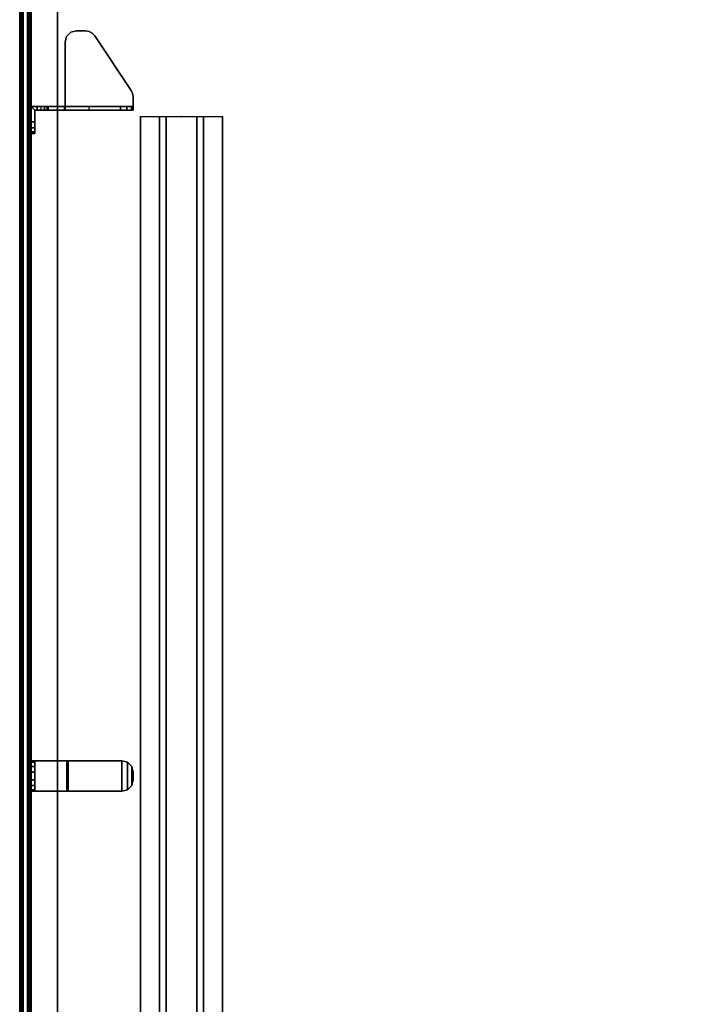
# Model space of a CAD drawing. Units: inches. Extents: x -279 to 242, y -118 to 89.
# Drawn here: x -57 to -34, y -65 to -33 of the extents above; entities that cross this region are included whole.
import ezdxf

# ---------------------------------------------------------------- set-up
doc = ezdxf.new("R2010")
doc.units = ezdxf.units.IN
doc.header["$MEASUREMENT"] = 0
for name, color, linetype in [('TERRITORY-BRACKET', 5, 'Continuous'), ('TERRITORY-FABRIC', 5, 'Continuous'), ('WKSURF', 6, 'Continuous'), ('WKSURF-LAM', 6, 'Continuous'), ('WKSURF-SUPPORT', 6, 'Continuous'), ('ZAXIS', 7, 'Continuous')]:
    doc.layers.add(name, color=color, linetype=linetype)

# ---------------------------------------------------------------- blocks, each defined once
blk = doc.blocks.new('VFTS10_3060LS_0T')
at = {"layer": 'WKSURF-LAM'}
for points in [[(59.94, -0.06, 29), (0.06, -0.06, 29), (0.06, -28.94, 29), (59.94, -28.94, 29)], [(59.94, -0.06, 27.835), (59.94, -28.94, 27.835), (0.06, -28.94, 27.835), (0.06, -0.06, 27.835)], [(0.06, -28.94, 27.835), (59.94, -28.94, 27.835), (59.94, -28.94, 29), (0.06, -28.94, 29)]]:
    blk.add_3dface(points, dxfattribs=at)
blk = doc.blocks.new('VFV696_43_0T')
at = {"layer": 'WKSURF'}
blk.add_point((0, 0), dxfattribs=at)
at = {"layer": 'WKSURF-SUPPORT'}
for points in [[(0, 1.345, -0.06), (43.3, 1.345, -0.06), (43.3, 0.719, -0.06), (0, 0.719, -0.06)], [(0, 1.345, -0.06), (0, 1.345), (43.3, 1.345), (43.3, 1.345, -0.06)], [(0, 0.5, -1.25), (0, 0.719, -0.06), (43.3, 0.719, -0.06), (43.3, 0.5, -1.25)], [(0, 0.5, -1.25), (43.3, 0.5, -1.25), (43.3, -0.5, -1.25), (0, -0.5, -1.25)], [(0, -0.719, -0.06), (0, -0.5, -1.25), (43.3, -0.5, -1.25), (43.3, -0.719, -0.06)], [(0, -0.719, -0.06), (43.3, -0.719, -0.06), (43.3, -1.345, -0.06), (0, -1.345, -0.06)], [(0, -1.345), (0, -1.345, -0.06), (43.3, -1.345, -0.06), (43.3, -1.345)]]:
    blk.add_3dface(points, dxfattribs=at)
blk = doc.blocks.new('VFT353_CA4660R_0T')
at = {"layer": 'TERRITORY-BRACKET'}
for points in [[(29.55, 0.94, 23.22), (29.5, 0.94, 23.407), (30.5, 0.94, 23.407), (30.45, 0.94, 23.22)], [(29.55, 0.82, 23.22), (29.5, 0.82, 23.407), (29.5, 0.94, 23.407), (29.55, 0.94, 23.22)], [(29.5, 0.94, 26.193), (29.5, 0.94, 23.407), (29.5, 0.82, 23.407), (29.5, 0.82, 26.193)], [(29.5, 0.94, 26.193), (29.5, 0.82, 26.193), (29.5, -0.27, 27.88), (29.5, -0.228, 28)], [(29.5, -0.228, 28), (30.5, -0.228, 28), (30.5, 0.94, 26.193), (29.5, 0.94, 26.193)], [(29.5, 0.94, 23.407), (29.5, 0.94, 26.193), (30.5, 0.94, 26.193), (30.5, 0.94, 23.407)], [(30.45, 0.82, 23.22), (30.5, 0.82, 23.407), (29.5, 0.82, 23.407), (29.55, 0.82, 23.22)], [(29.5, 0.82, 26.193), (29.5, 0.82, 23.407), (30.5, 0.82, 23.407), (30.5, 0.82, 26.193)], [(29.5, 0.82, 26.193), (30.5, 0.82, 26.193), (30.5, -0.27, 27.88), (29.5, -0.27, 27.88)], [(29.688, 0.94, 23.082), (29.55, 0.94, 23.22), (30.45, 0.94, 23.22), (30.312, 0.94, 23.082)], [(29.688, 0.82, 23.082), (29.55, 0.82, 23.22), (29.55, 0.94, 23.22), (29.688, 0.94, 23.082)], [(30.312, 0.82, 23.082), (30.45, 0.82, 23.22), (29.55, 0.82, 23.22), (29.688, 0.82, 23.082)], [(29.875, 0.94, 23.032), (29.688, 0.94, 23.082), (30.312, 0.94, 23.082), (30.125, 0.94, 23.032)], [(29.875, 0.82, 23.032), (29.688, 0.82, 23.082), (29.688, 0.94, 23.082), (29.875, 0.94, 23.032)], [(30.125, 0.82, 23.032), (30.312, 0.82, 23.082), (29.688, 0.82, 23.082), (29.875, 0.82, 23.032)], [(30.125, 0.94, 23.032), (30.125, 0.82, 23.032), (29.875, 0.82, 23.032), (29.875, 0.94, 23.032)], [(30.312, 0.94, 23.082), (30.312, 0.82, 23.082), (30.125, 0.82, 23.032), (30.125, 0.94, 23.032)], [(30.45, 0.94, 23.22), (30.45, 0.82, 23.22), (30.312, 0.82, 23.082), (30.312, 0.94, 23.082)], [(30.5, 0.94, 23.407), (30.5, 0.82, 23.407), (30.45, 0.82, 23.22), (30.45, 0.94, 23.22)], [(30.5, 0.94, 26.193), (30.5, -0.228, 28), (30.5, -0.27, 27.88), (30.5, 0.82, 26.193)], [(30.5, 0.94, 26.193), (30.5, 0.82, 26.193), (30.5, 0.82, 23.407), (30.5, 0.94, 23.407)], [(51.145, 0.94, 26.633), (51.095, 0.94, 26.445), (51.095, 0.82, 26.445), (51.145, 0.82, 26.633)], [(51.095, 0.94, 23.445), (51.145, 0.94, 23.258), (51.145, 0.82, 23.258), (51.095, 0.82, 23.445)], [(51.095, 0.82, 23.445), (51.095, 0.82, 26.445), (51.095, 0.94, 26.445), (51.095, 0.94, 23.445)], [(51.282, 0.94, 26.77), (51.145, 0.94, 26.633), (51.145, 0.82, 26.633), (51.282, 0.82, 26.77)], [(51.145, 0.94, 23.258), (51.282, 0.94, 23.12), (51.282, 0.82, 23.12), (51.145, 0.82, 23.258)], [(51.47, 0.94, 26.82), (51.282, 0.94, 26.77), (51.282, 0.82, 26.77), (51.47, 0.82, 26.82)], [(51.282, 0.94, 23.12), (51.47, 0.94, 23.07), (51.47, 0.82, 23.07), (51.282, 0.82, 23.12)], [(51.47, 0.82, 26.82), (51.855, 0.82, 26.82), (51.975, 0.94, 26.82), (51.47, 0.94, 26.82)], [(51.855, 0.74, 26.82), (51.975, 0.74, 26.82), (51.975, 0.94, 26.82), (51.855, 0.82, 26.82)], [(51.855, 0.74, 26.82), (51.855, -0.17, 27.8), (51.975, -0.17, 27.8), (51.975, 0.74, 26.82)], [(51.855, 0.508, 23.097), (51.975, 0.508, 23.097), (51.975, 0.62, 23.07), (51.855, 0.62, 23.07)], [(51.855, 0.419, 23.171), (51.975, 0.419, 23.171), (51.975, 0.508, 23.097), (51.855, 0.508, 23.097)], [(51.855, 0.374, 23.277), (51.975, 0.374, 23.277), (51.975, 0.419, 23.171), (51.855, 0.419, 23.171)], [(51.975, -0.144, 26.214), (51.855, -0.144, 26.214), (51.855, 0.374, 23.277), (51.975, 0.374, 23.277)], [(29.5, -2.03, 28), (29.5, -0.228, 28), (29.5, -0.27, 27.88), (29.5, -2.03, 27.88)], [(29.5, -0.228, 28), (29.5, -2.03, 28), (30.5, -2.03, 28), (30.5, -0.228, 28)], [(29.5, -2.03, 27.88), (29.5, -0.27, 27.88), (30.5, -0.27, 27.88), (30.5, -2.03, 27.88)], [(30.5, -2.03, 28), (30.5, -2.03, 27.88), (30.5, -0.27, 27.88), (30.5, -0.228, 28)], [(54.09, -0.17, 27.88), (54.09, -0.17, 28), (54.278, -0.22, 28), (54.278, -0.22, 27.88)], [(54.278, -0.22, 27.88), (54.278, -0.22, 28), (54.415, -0.358, 28), (54.415, -0.358, 27.88)], [(54.415, -0.358, 27.88), (54.415, -0.358, 28), (54.465, -0.545, 28), (54.465, -0.545, 27.88)], [(54.465, -0.545, 28), (54.465, -0.835, 28), (54.465, -0.835, 27.88), (54.465, -0.545, 27.88)], [(51.855, -0.956, 27.025), (51.975, -0.956, 27.025), (51.975, -1.987, 27.207), (51.855, -1.987, 27.207)], [(54.387, -1.064, 28), (54.387, -1.064, 27.88), (54.445, -0.956, 27.88), (54.445, -0.956, 28)], [(54.445, -0.956, 28), (54.445, -0.956, 27.88), (54.465, -0.835, 27.88), (54.465, -0.835, 28)], [(52.499, -2.338, 28), (52.499, -2.338, 27.88), (54.297, -1.148, 27.88), (54.297, -1.148, 28)], [(54.297, -1.148, 28), (54.297, -1.148, 27.88), (54.387, -1.064, 27.88), (54.387, -1.064, 28)], [(29.55, -2.218, 28), (29.5, -2.03, 28), (29.5, -2.03, 27.88), (29.55, -2.218, 27.88)], [(30.45, -2.218, 28), (30.5, -2.03, 28), (29.5, -2.03, 28), (29.55, -2.218, 28)], [(29.55, -2.218, 27.88), (29.5, -2.03, 27.88), (30.5, -2.03, 27.88), (30.45, -2.218, 27.88)], [(29.688, -2.355, 28), (29.55, -2.218, 28), (29.55, -2.218, 27.88), (29.688, -2.355, 27.88)], [(30.312, -2.355, 28), (30.45, -2.218, 28), (29.55, -2.218, 28), (29.688, -2.355, 28)], [(29.688, -2.355, 27.88), (29.55, -2.218, 27.88), (30.45, -2.218, 27.88), (30.312, -2.355, 27.88)], [(30.45, -2.218, 27.88), (30.45, -2.218, 28), (30.312, -2.355, 28), (30.312, -2.355, 27.88)], [(30.5, -2.03, 27.88), (30.5, -2.03, 28), (30.45, -2.218, 28), (30.45, -2.218, 27.88)], [(51.975, -2.199, 27.298), (51.855, -2.199, 27.298), (51.855, -1.987, 27.207), (51.975, -1.987, 27.207)], [(51.975, -2.347, 27.475), (51.855, -2.347, 27.475), (51.855, -2.199, 27.298), (51.975, -2.199, 27.298)], [(29.875, -2.405, 28), (29.688, -2.355, 28), (29.688, -2.355, 27.88), (29.875, -2.405, 27.88)], [(30.125, -2.405, 28), (30.312, -2.355, 28), (29.688, -2.355, 28), (29.875, -2.405, 28)], [(29.875, -2.405, 27.88), (29.688, -2.355, 27.88), (30.312, -2.355, 27.88), (30.125, -2.405, 27.88)], [(30.312, -2.355, 27.88), (30.312, -2.355, 28), (30.125, -2.405, 28), (30.125, -2.405, 27.88)], [(51.975, -2.4, 27.7), (51.855, -2.4, 27.7), (51.855, -2.347, 27.475), (51.975, -2.347, 27.475)], [(52.292, -2.4, 28), (52.292, -2.4, 27.88), (52.365, -2.393, 27.88), (52.365, -2.393, 28)], [(52.365, -2.393, 28), (52.365, -2.393, 27.88), (52.435, -2.372, 27.88), (52.435, -2.372, 28)], [(52.435, -2.372, 28), (52.435, -2.372, 27.88), (52.499, -2.338, 27.88), (52.499, -2.338, 28)]]:
    blk.add_3dface(points, dxfattribs=at)
for points, invisible_edges in [([(51.145, 0.94, 26.633), (51.145, 0.94, 23.258), (51.095, 0.94, 23.445), (51.095, 0.94, 26.445)], 1), ([(51.145, 0.82, 23.258), (51.145, 0.82, 26.633), (51.095, 0.82, 26.445), (51.095, 0.82, 23.445)], 1), ([(51.282, 0.94, 26.77), (51.282, 0.94, 23.12), (51.145, 0.94, 23.258), (51.145, 0.94, 26.633)], 5), ([(51.282, 0.82, 23.12), (51.282, 0.82, 26.77), (51.145, 0.82, 26.633), (51.145, 0.82, 23.258)], 5), ([(51.47, 0.94, 26.82), (51.47, 0.94, 23.07), (51.282, 0.94, 23.12), (51.282, 0.94, 26.77)], 5), ([(51.47, 0.82, 23.07), (51.47, 0.82, 26.82), (51.282, 0.82, 26.77), (51.282, 0.82, 23.12)], 5), ([(51.855, 0.82, 23.07), (51.47, 0.82, 23.07), (51.47, 0.94, 23.07), (51.975, 0.94, 23.07)], 8), ([(51.47, 0.94, 26.82), (51.975, 0.94, 26.82), (51.975, 0.94, 23.07), (51.47, 0.94, 23.07)], 8), ([(51.47, 0.82, 26.82), (51.47, 0.82, 23.07), (51.855, 0.82, 23.07), (51.855, 0.82, 26.82)], 1), ([(51.855, 0.82, 23.07), (51.975, 0.94, 23.07), (51.975, 0.62, 23.07), (51.855, 0.62, 23.07)], 1), ([(51.855, 0.419, 23.171), (51.855, 0.82, 23.07), (51.855, 0.62, 23.07), (51.855, 0.508, 23.097)], 1), ([(51.855, 0.82, 23.07), (51.855, 0.419, 23.171), (51.855, 0.374, 23.277), (51.855, -0.144, 26.214)], 9), ([(51.855, 0.82, 23.07), (51.855, -0.144, 26.214), (51.855, 0.74, 26.82), (51.855, 0.82, 26.82)], 3), ([(51.855, 0.74, 26.82), (51.855, -0.144, 26.214), (51.855, -0.294, 26.59), (51.855, -0.58, 26.876)], 9), ([(51.855, -0.956, 27.025), (51.855, -0.17, 27.8), (51.855, 0.74, 26.82), (51.855, -0.58, 26.876)], 5), ([(51.975, 0.62, 23.07), (51.975, 0.94, 23.07), (51.975, 0.419, 23.171), (51.975, 0.508, 23.097)], 2), ([(51.975, 0.374, 23.277), (51.975, 0.419, 23.171), (51.975, 0.94, 23.07), (51.975, -0.144, 26.214)], 6), ([(51.975, 0.74, 26.82), (51.975, -0.144, 26.214), (51.975, 0.94, 23.07), (51.975, 0.94, 26.82)], 3), ([(51.975, -0.294, 26.59), (51.975, -0.144, 26.214), (51.975, 0.74, 26.82), (51.975, -0.58, 26.876)], 6), ([(51.975, 0.74, 26.82), (51.975, -0.17, 27.8), (51.975, -0.956, 27.025), (51.975, -0.58, 26.876)], 10), ([(51.855, -0.294, 26.59), (51.975, -0.294, 26.59), (51.975, -0.144, 26.214), (51.855, -0.144, 26.214)], 1), ([(51.855, -0.17, 27.8), (51.855, -0.956, 27.025), (51.855, -1.987, 27.207), (51.855, -2.199, 27.298)], 9), ([(51.855, -2.199, 27.298), (51.855, -2.347, 27.475), (51.855, -2.4, 27.7), (51.855, -0.17, 27.8)], 12), ([(51.855, -2.4, 28), (51.855, -0.17, 28), (51.855, -0.17, 27.8), (51.855, -2.4, 27.7)], 4), ([(51.855, -0.17, 28), (54.09, -0.17, 28), (54.09, -0.17, 27.88), (51.975, -0.17, 27.88)], 8), ([(51.855, -0.17, 28), (51.975, -0.17, 27.88), (51.975, -0.17, 27.8), (51.855, -0.17, 27.8)], 1), ([(52.365, -2.393, 28), (51.855, -0.17, 28), (51.855, -2.4, 28), (52.292, -2.4, 28)], 1), ([(52.365, -2.393, 28), (52.435, -2.372, 28), (52.499, -2.338, 28), (51.855, -0.17, 28)], 12), ([(51.855, -0.17, 28), (52.499, -2.338, 28), (54.297, -1.148, 28), (54.09, -0.17, 28)], 5), ([(51.855, -0.58, 26.876), (51.975, -0.58, 26.876), (51.975, -0.294, 26.59), (51.855, -0.294, 26.59)], 5), ([(51.975, -0.17, 27.8), (51.975, -0.17, 27.88), (51.975, -2.4, 27.88), (51.975, -2.4, 27.7)], 8), ([(51.975, -1.987, 27.207), (51.975, -0.956, 27.025), (51.975, -0.17, 27.8), (51.975, -2.199, 27.298)], 6), ([(51.975, -2.4, 27.7), (51.975, -2.347, 27.475), (51.975, -2.199, 27.298), (51.975, -0.17, 27.8)], 12), ([(51.975, -2.4, 27.88), (51.975, -0.17, 27.88), (52.365, -2.393, 27.88), (52.292, -2.4, 27.88)], 2), ([(52.365, -2.393, 27.88), (52.435, -2.372, 27.88), (52.499, -2.338, 27.88), (51.975, -0.17, 27.88)], 12), ([(54.297, -1.148, 27.88), (52.499, -2.338, 27.88), (51.975, -0.17, 27.88), (54.09, -0.17, 27.88)], 10), ([(54.387, -1.064, 28), (54.278, -0.22, 28), (54.09, -0.17, 28), (54.297, -1.148, 28)], 5), ([(54.278, -0.22, 27.88), (54.387, -1.064, 27.88), (54.297, -1.148, 27.88), (54.09, -0.17, 27.88)], 5), ([(54.445, -0.956, 28), (54.415, -0.358, 28), (54.278, -0.22, 28), (54.387, -1.064, 28)], 5), ([(54.415, -0.358, 27.88), (54.445, -0.956, 27.88), (54.387, -1.064, 27.88), (54.278, -0.22, 27.88)], 5), ([(51.855, -0.956, 27.025), (51.975, -0.956, 27.025), (51.975, -0.58, 26.876), (51.855, -0.58, 26.876)], 4), ([(54.465, -0.835, 28), (54.465, -0.545, 28), (54.415, -0.358, 28), (54.445, -0.956, 28)], 4), ([(54.465, -0.545, 27.88), (54.465, -0.835, 27.88), (54.445, -0.956, 27.88), (54.415, -0.358, 27.88)], 4), ([(51.855, -2.4, 28), (51.855, -2.4, 27.7), (51.975, -2.4, 27.7), (51.975, -2.4, 27.88)], 8), ([(51.855, -2.4, 28), (51.975, -2.4, 27.88), (52.292, -2.4, 27.88), (52.292, -2.4, 28)], 1)]:
    blk.add_3dface(points, dxfattribs=dict(at, invisible_edges=invisible_edges))
at = {"layer": 'TERRITORY-FABRIC'}
for points in [[(58.641, 1.318, 46.29), (58.641, 1.318, 46.275), (1.359, 1.318, 46.275), (1.359, 1.318, 46.29)], [(58.641, 1.318, 46.29), (1.359, 1.318, 46.29), (1.359, 1.31, 46.337), (58.641, 1.31, 46.337)], [(1.359, 1.318, 18.642), (1.359, 1.318, 18.657), (58.641, 1.318, 18.657), (58.641, 1.318, 18.642)], [(58.641, 1.31, 18.595), (1.359, 1.31, 18.595), (1.359, 1.318, 18.642), (58.641, 1.318, 18.642)], [(58.641, 1.305, 46.34), (58.641, 1.31, 46.337), (1.359, 1.31, 46.337), (1.359, 1.305, 46.34)], [(1.359, 1.305, 18.592), (1.359, 1.31, 18.595), (58.641, 1.31, 18.595), (58.641, 1.305, 18.592)], [(58.641, 1.305, 46.34), (1.359, 1.305, 46.34), (1.359, 1.269, 46.334), (58.641, 1.269, 46.334)], [(58.641, 1.269, 18.598), (1.359, 1.269, 18.598), (1.359, 1.305, 18.592), (58.641, 1.305, 18.592)], [(58.641, 1.24, 46.318), (58.641, 1.269, 46.334), (1.359, 1.269, 46.334), (1.359, 1.24, 46.318)], [(1.359, 1.24, 18.614), (1.359, 1.269, 18.598), (58.641, 1.269, 18.598), (58.641, 1.24, 18.614)], [(58.641, 1.24, 46.318), (1.359, 1.24, 46.318), (1.359, 1.218, 46.294), (58.641, 1.218, 46.294)], [(58.641, 1.218, 18.638), (1.359, 1.218, 18.638), (1.359, 1.24, 18.614), (58.641, 1.24, 18.614)], [(58.641, 1.205, 46.263), (58.641, 1.218, 46.294), (1.359, 1.218, 46.294), (1.359, 1.205, 46.263)], [(1.359, 1.205, 18.669), (1.359, 1.218, 18.638), (58.641, 1.218, 18.638), (58.641, 1.205, 18.669)], [(58.641, 1.205, 46.263), (1.359, 1.205, 46.263), (2.242, 0.998, 44.857), (57.757, 0.998, 44.857)], [(57.757, 0.998, 20.075), (2.242, 0.998, 20.075), (1.359, 1.205, 18.669), (58.641, 1.205, 18.669)], [(58.034, 1.065, 44.842), (1.966, 1.065, 44.843), (1.966, 0.955, 44.843), (58.034, 0.955, 44.842)], [(58.034, 1.065, 44.842), (1.966, 1.065, 44.843), (1.966, 0.955, 44.843), (58.034, 0.955, 44.842)], [(58.034, 0.955, 20.09), (1.966, 0.955, 20.089), (1.966, 1.065, 20.089), (58.034, 1.065, 20.09)], [(58.034, 0.955, 20.09), (1.966, 0.955, 20.089), (1.966, 1.065, 20.089), (58.034, 1.065, 20.09)], [(57.757, 1.01, 44.843), (2.242, 1.01, 44.843), (2.242, 1.065, 44.842), (57.757, 1.065, 44.842)], [(57.757, 1.065, 20.09), (2.242, 1.065, 20.09), (2.242, 1.01, 20.089), (57.757, 1.01, 20.089)], [(57.757, 1.01, 44.843), (57.757, 1.005, 44.845), (2.242, 1.005, 44.845), (2.242, 1.01, 44.843)], [(2.242, 1.01, 20.089), (2.242, 1.005, 20.087), (57.757, 1.005, 20.087), (57.757, 1.01, 20.089)], [(57.757, 0.999, 44.851), (2.242, 0.999, 44.851), (2.242, 1.005, 44.845), (57.757, 1.005, 44.845)], [(57.757, 1.005, 20.087), (2.242, 1.005, 20.087), (2.242, 0.999, 20.081), (57.757, 0.999, 20.081)], [(57.757, 0.999, 44.851), (57.757, 0.998, 44.857), (2.242, 0.998, 44.857), (2.242, 0.999, 44.851)], [(2.242, 0.999, 20.081), (2.242, 0.998, 20.075), (57.757, 0.998, 20.075), (57.757, 0.999, 20.081)], [(58.034, 0.955, 44.842), (1.966, 0.955, 44.843), (1.966, 0.945, 44.834), (58.034, 0.945, 44.833)], [(58.034, 0.955, 44.842), (1.966, 0.955, 44.843), (1.966, 0.945, 44.834), (58.034, 0.945, 44.833)], [(58.034, 0.945, 20.099), (1.966, 0.945, 20.098), (1.966, 0.955, 20.089), (58.034, 0.955, 20.09)], [(58.034, 0.945, 20.099), (1.966, 0.945, 20.098), (1.966, 0.955, 20.089), (58.034, 0.955, 20.09)]]:
    blk.add_3dface(points, dxfattribs=at)
for points, invisible_edges in [([(58.034, 0.945, 44.833), (1.966, 0.945, 44.834), (1.566, 0.945, 44.434), (58.433, 0.945, 44.434)], 14), ([(58.433, 0.945, 20.498), (58.433, 0.945, 44.434), (1.566, 0.945, 44.434), (1.566, 0.945, 20.498)], 10), ([(58.433, 0.945, 20.498), (1.566, 0.945, 20.498), (1.966, 0.945, 20.098), (58.034, 0.945, 20.099)], 11)]:
    blk.add_3dface(points, dxfattribs=dict(at, invisible_edges=invisible_edges))

msp = doc.modelspace()

# ---------------------------------------------------------------- block references
at = {"rotation": 90}
msp.add_blockref('VFT353_CA4660R_0T', (-55.65, -87.83), dxfattribs=at)
at = {"layer": 'ZAXIS', "rotation": 270}
for name, p in [('VFTS10_3060LS_0T', (-26.79, -27.83)), ('VFV696_43_0T', (-51.66, -36.18, 27.835))]:
    msp.add_blockref(name, p, dxfattribs=at)

doc.saveas('drawing.dxf')
